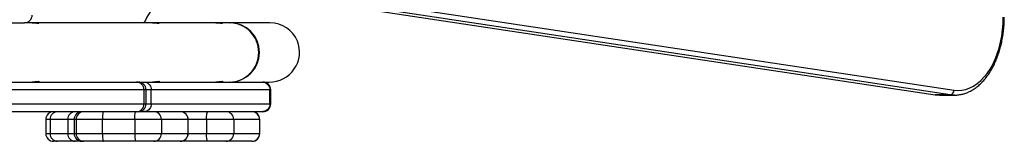
# Model space of a CAD drawing. Units: millimetres. Extents: x 194 to 848, y 785 to 1485.
# Drawn here: x 634 to 698, y 1108 to 1116 of the extents above; entities that cross this region are included whole.
import ezdxf

# ---------------------------------------------------------------- set-up
doc = ezdxf.new("R2010")
doc.units = ezdxf.units.MM
doc.header["$LTSCALE"] = 50

# ---------------------------------------------------------------- blocks, each defined once
blk = doc.blocks.new('3103')
at = {"color": 7, "linetype": 'Continuous', "lineweight": 25}
for p, q in [((636.947, 1120.161), (694.337, 1111.513)), ((635.748, 1119.862), (693.138, 1111.215)), ((694.083, 1111.215), (636.694, 1119.862)), ((633.778, 1115.83), (634.727, 1115.83)), ((635.158, 1115.83), (634.73, 1115.83)), ((642.873, 1115.83), (635.305, 1115.83)), ((646.935, 1115.83), (643.021, 1115.83)), ((647.877, 1115.83), (647.082, 1115.83)), ((647.896, 1115.83), (647.915, 1115.83)), ((650.467, 1115.83), (647.915, 1115.83)), ((627.973, 1112.03), (641.907, 1112.03)), ((641.907, 1112.03), (642.031, 1112.03)), ((642.031, 1112.03), (642.372, 1112.03)), ((642.372, 1112.03), (649.972, 1112.03)), ((647.915, 1112.03), (647.896, 1112.03)), ((649.972, 1112.03), (650.017, 1112.03)), ((650.017, 1112.03), (650.422, 1112.03)), ((642.393, 1111.531), (628.366, 1111.531)), ((642.393, 1111.531), (642.393, 1110.629)), ((642.53, 1110.629), (642.53, 1111.531)), ((642.862, 1110.63), (642.862, 1111.53)), ((650.467, 1111.53), (642.862, 1111.53)), ((650.467, 1110.63), (650.467, 1111.53)), ((650.517, 1110.63), (650.517, 1111.53)), ((642.862, 1110.63), (650.467, 1110.63)), ((694.083, 1111.215), (693.138, 1111.215)), ((693.422, 1111.193), (694.368, 1111.193)), ((641.907, 1110.13), (627.973, 1110.13)), ((628.366, 1110.629), (642.393, 1110.629)), ((642.031, 1110.13), (641.907, 1110.13)), ((642.372, 1110.13), (642.031, 1110.13)), ((649.972, 1110.13), (642.372, 1110.13)), ((650.017, 1110.13), (649.972, 1110.13)), ((636.096, 1109.63), (636.096, 1108.73)), ((637.508, 1109.63), (636.371, 1109.63)), ((636.371, 1109.63), (636.371, 1108.73)), ((637.508, 1109.63), (637.508, 1108.73)), ((637.91, 1109.63), (637.91, 1108.73)), ((639.721, 1109.63), (638.039, 1109.63)), ((638.039, 1109.63), (638.039, 1108.73)), ((639.721, 1109.63), (639.721, 1108.73)), ((641.801, 1109.63), (639.721, 1109.63)), ((643.512, 1109.63), (641.801, 1109.63)), ((641.801, 1109.63), (641.801, 1108.73)), ((643.512, 1109.63), (643.512, 1108.73)), ((645.212, 1109.63), (643.512, 1109.63)), ((645.212, 1109.63), (645.212, 1108.73)), ((645.229, 1108.73), (645.229, 1109.63)), ((646.399, 1109.63), (646.399, 1108.73)), ((648.145, 1109.63), (646.399, 1109.63)), ((648.145, 1109.63), (648.145, 1108.73)), ((649.8, 1109.63), (648.145, 1109.63)), ((649.8, 1109.63), (649.8, 1108.73)), ((649.818, 1108.73), (649.818, 1109.63)), ((636.371, 1108.73), (637.508, 1108.73)), ((636.831, 1108.23), (636.596, 1108.23)), ((637.969, 1108.23), (636.831, 1108.23)), ((638.41, 1108.23), (637.969, 1108.23)), ((638.039, 1108.73), (639.721, 1108.73)), ((638.535, 1108.23), (638.41, 1108.23)), ((639.797, 1108.23), (638.535, 1108.23)), ((639.721, 1108.73), (641.801, 1108.73)), ((641.877, 1108.23), (639.797, 1108.23)), ((641.801, 1108.73), (643.512, 1108.73)), ((643.018, 1108.23), (641.877, 1108.23)), ((644.718, 1108.23), (643.018, 1108.23)), ((643.512, 1108.73), (645.212, 1108.73)), ((644.729, 1108.23), (644.718, 1108.23)), ((646.487, 1108.23), (644.729, 1108.23)), ((646.399, 1108.73), (648.145, 1108.73)), ((647.651, 1108.23), (646.487, 1108.23)), ((649.306, 1108.23), (647.651, 1108.23)), ((648.145, 1108.73), (649.8, 1108.73)), ((649.318, 1108.23), (649.306, 1108.23))]:
    blk.add_line(p, q, dxfattribs=at)
at = {"color": 8, "linetype": 'Continuous', "lineweight": 25}
for p, q in [((642.53, 1111.531), (642.393, 1111.531)), ((642.862, 1111.53), (642.53, 1111.53)), ((650.517, 1111.53), (650.467, 1111.53)), ((642.53, 1110.63), (642.862, 1110.63)), ((650.467, 1110.63), (650.517, 1110.63)), ((642.393, 1110.629), (642.53, 1110.629)), ((636.371, 1109.63), (636.096, 1109.63)), ((637.91, 1109.63), (637.508, 1109.63)), ((638.039, 1109.63), (637.91, 1109.63)), ((645.229, 1109.63), (645.212, 1109.63)), ((646.399, 1109.63), (645.229, 1109.63)), ((649.818, 1109.63), (649.8, 1109.63)), ((636.096, 1108.73), (636.371, 1108.73)), ((637.508, 1108.73), (637.91, 1108.73)), ((637.91, 1108.73), (638.039, 1108.73)), ((645.212, 1108.73), (645.229, 1108.73)), ((645.229, 1108.73), (646.399, 1108.73)), ((649.8, 1108.73), (649.818, 1108.73))]:
    blk.add_line(p, q, dxfattribs=at)
at = {"color": 7, "linetype": 'Continuous', "lineweight": 25, "flags": 128}
for points in [[(694.337, 1111.513), (694.59, 1111.493), (694.843, 1111.509), (695.094, 1111.561), (695.342, 1111.649), (695.583, 1111.771), (695.818, 1111.927), (696.043, 1112.115), (696.257, 1112.335), (696.458, 1112.585), (696.645, 1112.862), (696.817, 1113.164), (696.971, 1113.49), (697.108, 1113.837), (697.225, 1114.201), (697.322, 1114.581), (697.399, 1114.973), (697.454, 1115.375), (697.487, 1115.782), (697.498, 1116.193)], [(693.138, 1111.215), (693.407, 1111.193), (693.422, 1111.193)], [(639.797, 1110.13), (639.783, 1110.12), (639.768, 1110.092), (639.755, 1110.046), (639.744, 1109.983), (639.734, 1109.908), (639.727, 1109.821), (639.723, 1109.727), (639.721, 1109.63)], [(641.801, 1109.63), (641.803, 1109.727), (641.807, 1109.821), (641.814, 1109.908), (641.824, 1109.983), (641.835, 1110.046), (641.848, 1110.092), (641.863, 1110.12), (641.877, 1110.13)], [(646.399, 1109.63), (646.401, 1109.727), (646.406, 1109.821), (646.414, 1109.908), (646.425, 1109.983), (646.438, 1110.046), (646.453, 1110.092), (646.47, 1110.12), (646.487, 1110.13)], [(639.721, 1108.73), (639.723, 1108.632), (639.727, 1108.538), (639.734, 1108.452), (639.744, 1108.376), (639.755, 1108.314), (639.768, 1108.268), (639.783, 1108.239), (639.797, 1108.23)], [(641.801, 1108.73), (641.803, 1108.632), (641.807, 1108.538), (641.814, 1108.452), (641.824, 1108.376), (641.835, 1108.314), (641.848, 1108.268), (641.863, 1108.239), (641.877, 1108.23)], [(646.487, 1108.23), (646.47, 1108.239), (646.453, 1108.268), (646.438, 1108.314), (646.425, 1108.376), (646.414, 1108.452), (646.406, 1108.538), (646.401, 1108.632), (646.399, 1108.73)]]:
    blk.add_lwpolyline(points, dxfattribs=at)
at = {"color": 8, "linetype": 'Continuous', "lineweight": 25, "flags": 128}
blk.add_lwpolyline([(694.37, 1111.193), (694.353, 1111.193), (694.083, 1111.215)], dxfattribs=at)
at = {"color": 7, "linetype": 'Continuous', "lineweight": 25}
for centre, radius, start, end in [((661.975, 1104.928), 22.425, 142.46782, 150.91377), ((634.727, 1116.33), 0.5, 270.00001, 0.00515), ((647.863, 1113.945), 1.885, 359.54377, 89.57891), ((647.863, 1113.915), 1.885, 270.42108, 0.45551), ((641.9, 1111.538), 0.492, 359.21475, 89.18656), ((642.031, 1111.531), 0.499, 0, 90), ((650.017, 1111.53), 0.5, 0, 90), ((694.045, 1111.504), 0.292, 277.57528, 1.79474), ((650.017, 1110.63), 0.5, 270, 0), ((636.596, 1109.63), 0.5, 90, 180), ((636.852, 1109.649), 0.482, 92.43483, 182.2461), ((637.989, 1109.649), 0.482, 92.43483, 182.2461), ((638.41, 1109.63), 0.5, 90, 180), ((638.537, 1109.631), 0.498, 90.18442, 180.18697), ((641.9, 1110.622), 0.492, 270.8095, 0.78645), ((642.031, 1110.629), 0.499, 270, 0), ((643.015, 1109.633), 0.497, 359.66323, 89.6635), ((644.715, 1109.633), 0.497, 359.66323, 89.6635), ((644.729, 1109.63), 0.5, 0, 90), ((647.648, 1109.633), 0.497, 359.66401, 89.66272), ((649.303, 1109.633), 0.497, 359.66458, 89.66353), ((649.318, 1109.63), 0.5, 0, 90), ((636.596, 1108.73), 0.5, 180, 270), ((636.852, 1108.711), 0.482, 177.7539, 267.56517), ((637.989, 1108.711), 0.482, 177.7539, 267.56517), ((638.41, 1108.73), 0.5, 180, 270), ((638.537, 1108.728), 0.498, 179.81303, 269.81558), ((643.015, 1108.727), 0.497, 270.3365, 0.33677), ((644.715, 1108.727), 0.497, 270.3365, 0.33677), ((644.729, 1108.73), 0.5, 270, 0), ((647.648, 1108.727), 0.497, 270.33728, 0.33599), ((649.303, 1108.727), 0.497, 270.33647, 0.33542), ((649.318, 1108.73), 0.5, 270, 0)]:
    blk.add_arc(centre, radius, start, end, dxfattribs=at)
at = {"color": 8, "linetype": 'Continuous', "lineweight": 25}
blk.add_arc((647.893, 1113.93), 1.9, 270.69012, 89.30988, dxfattribs=at)
at = {"color": 7, "linetype": 'Continuous', "lineweight": 25}
for start_param, end_param in [(0.024836, 1.202972), (4.344564, 6.308022)]:
    blk.add_ellipse((650.445, 1113.93), major_axis=(1.804, 0.683), ratio=0.982693, start_param=start_param, end_param=end_param, dxfattribs=at)
for points, knots in [([(635.65, 1115.782), (635.644, 1115.782), (635.631, 1115.783), (635.58, 1115.79), (635.482, 1115.806), (635.352, 1115.821), (635.241, 1115.829), (635.185, 1115.829), (635.158, 1115.83)], [0, 0, 0, 0, 0.123432, 0.250462, 0.499961, 0.749485, 0.876556, 1, 1, 1, 1]), ([(635.232, 1115.828), (635.256, 1115.829), (635.337, 1115.831), (635.466, 1115.824), (635.589, 1115.806), (635.646, 1115.79), (635.66, 1115.783), (635.653, 1115.782), (635.65, 1115.782)], [0, 0, 0, 0, 0.1000412, 0.3246133, 0.5494569, 0.7742726, 0.8887587, 1, 1, 1, 1]), ([(643.366, 1115.782), (643.359, 1115.782), (643.347, 1115.783), (643.295, 1115.79), (643.198, 1115.806), (643.067, 1115.821), (642.956, 1115.829), (642.901, 1115.829), (642.873, 1115.83)], [0, 0, 0, 0, 0.12344, 0.25047, 0.499962, 0.749486, 0.876556, 1, 1, 1, 1]), ([(642.947, 1115.828), (642.972, 1115.829), (643.052, 1115.831), (643.182, 1115.824), (643.305, 1115.806), (643.361, 1115.79), (643.376, 1115.783), (643.369, 1115.782), (643.366, 1115.782)], [0, 0, 0, 0, 0.100042, 0.324613, 0.549463, 0.77428, 0.888766, 1, 1, 1, 1]), ([(647.427, 1115.782), (647.421, 1115.782), (647.408, 1115.783), (647.356, 1115.79), (647.259, 1115.806), (647.128, 1115.821), (647.017, 1115.829), (646.962, 1115.829), (646.935, 1115.83)], [0, 0, 0, 0, 0.1234385, 0.2504709, 0.4999676, 0.7495001, 0.8765536, 1, 1, 1, 1]), ([(647.008, 1115.828), (647.033, 1115.829), (647.113, 1115.831), (647.243, 1115.824), (647.366, 1115.806), (647.422, 1115.79), (647.437, 1115.783), (647.43, 1115.782), (647.427, 1115.782)], [0, 0, 0, 0, 0.100042, 0.3246116, 0.5494496, 0.7742721, 0.8887585, 1, 1, 1, 1]), ([(694.37, 1111.197), (694.399, 1111.196), (694.514, 1111.192), (694.714, 1111.218), (694.967, 1111.275), (695.216, 1111.364), (695.459, 1111.483), (695.695, 1111.633), (695.923, 1111.811), (696.142, 1112.018), (696.349, 1112.252), (696.543, 1112.511), (696.723, 1112.794), (696.888, 1113.099), (697.036, 1113.423), (697.168, 1113.764), (697.281, 1114.12), (697.376, 1114.49), (697.452, 1114.87), (697.509, 1115.257), (697.546, 1115.651), (697.56, 1115.964), (697.561, 1116.145), (697.561, 1116.193)], [0, 0, 0, 0, 0.016832, 0.065904, 0.114987, 0.164251, 0.213835, 0.263819, 0.314221, 0.364996, 0.416069, 0.467349, 0.518757, 0.57023, 0.62171, 0.673171, 0.7246, 0.775993, 0.82735, 0.878678, 0.929983, 0.981277, 1, 1, 1, 1]), ([(635.158, 1112.03), (635.158, 1112.03), (635.213, 1112.03), (635.326, 1112.035), (635.482, 1112.054), (635.58, 1112.069), (635.631, 1112.077), (635.644, 1112.078), (635.65, 1112.078)], [0, 0, 0, 0, 0.000018, 0.249544, 0.499389, 0.749198, 0.876395, 1, 1, 1, 1]), ([(635.65, 1112.078), (635.653, 1112.078), (635.66, 1112.077), (635.646, 1112.069), (635.589, 1112.054), (635.486, 1112.038), (635.387, 1112.031), (635.309, 1112.029), (635.256, 1112.032), (635.232, 1112.033)], [0, 0, 0, 0, 0.111131, 0.225489, 0.450099, 0.674742, 0.789139, 0.900324, 1, 1, 1, 1]), ([(642.372, 1112.03), (642.374, 1112.03), (642.41, 1112.03), (642.501, 1112.019), (642.638, 1111.962), (642.762, 1111.848), (642.846, 1111.698), (642.857, 1111.586), (642.862, 1111.53)], [0, 0, 0, 0, 0.005419, 0.142299, 0.357012, 0.571438, 0.785714, 1, 1, 1, 1]), ([(642.873, 1112.03), (642.873, 1112.03), (642.923, 1112.03), (643.045, 1112.035), (643.197, 1112.054), (643.295, 1112.069), (643.347, 1112.077), (643.36, 1112.078), (643.366, 1112.078)], [0, 0, 0, 0, 0.00002, 0.249545, 0.499384, 0.749184, 0.876396, 1, 1, 1, 1]), ([(643.366, 1112.078), (643.369, 1112.078), (643.376, 1112.077), (643.361, 1112.069), (643.305, 1112.054), (643.202, 1112.038), (643.102, 1112.031), (643.024, 1112.029), (642.972, 1112.032), (642.947, 1112.033)], [0, 0, 0, 0, 0.111123, 0.225482, 0.450099, 0.674742, 0.789136, 0.900323, 1, 1, 1, 1]), ([(646.935, 1112.03), (646.935, 1112.03), (646.984, 1112.03), (647.106, 1112.035), (647.258, 1112.054), (647.356, 1112.069), (647.408, 1112.077), (647.421, 1112.078), (647.427, 1112.078)], [0, 0, 0, 0, 0.00002, 0.24956, 0.499392, 0.749195, 0.876406, 1, 1, 1, 1]), ([(647.427, 1112.078), (647.43, 1112.078), (647.437, 1112.077), (647.422, 1112.069), (647.366, 1112.054), (647.263, 1112.038), (647.163, 1112.031), (647.085, 1112.029), (647.033, 1112.032), (647.008, 1112.033)], [0, 0, 0, 0, 0.11113, 0.225488, 0.450102, 0.674743, 0.789136, 0.900308, 1, 1, 1, 1]), ([(649.972, 1112.03), (649.977, 1112.03), (650.013, 1112.029), (650.105, 1112.018), (650.24, 1111.962), (650.365, 1111.848), (650.451, 1111.698), (650.462, 1111.586), (650.467, 1111.53)], [0, 0, 0, 0, 0.01618, 0.141319, 0.355987, 0.570655, 0.785321, 1, 1, 1, 1]), ([(642.862, 1110.63), (642.857, 1110.574), (642.846, 1110.461), (642.762, 1110.312), (642.638, 1110.198), (642.501, 1110.141), (642.41, 1110.13), (642.374, 1110.13), (642.372, 1110.13)], [0, 0, 0, 0, 0.214287, 0.428564, 0.642991, 0.857704, 0.994581, 1, 1, 1, 1]), ([(650.467, 1110.63), (650.462, 1110.574), (650.451, 1110.461), (650.365, 1110.311), (650.24, 1110.198), (650.105, 1110.142), (650.013, 1110.13), (649.977, 1110.13), (649.972, 1110.13)], [0, 0, 0, 0, 0.214654, 0.429325, 0.643997, 0.858682, 0.98382, 1, 1, 1, 1])]:
    blk.add_open_spline(points, degree=3, knots=knots, dxfattribs=at)

msp = doc.modelspace()

# ---------------------------------------------------------------- block references
msp.add_blockref('3103', (0, 0))

doc.saveas('drawing.dxf')
